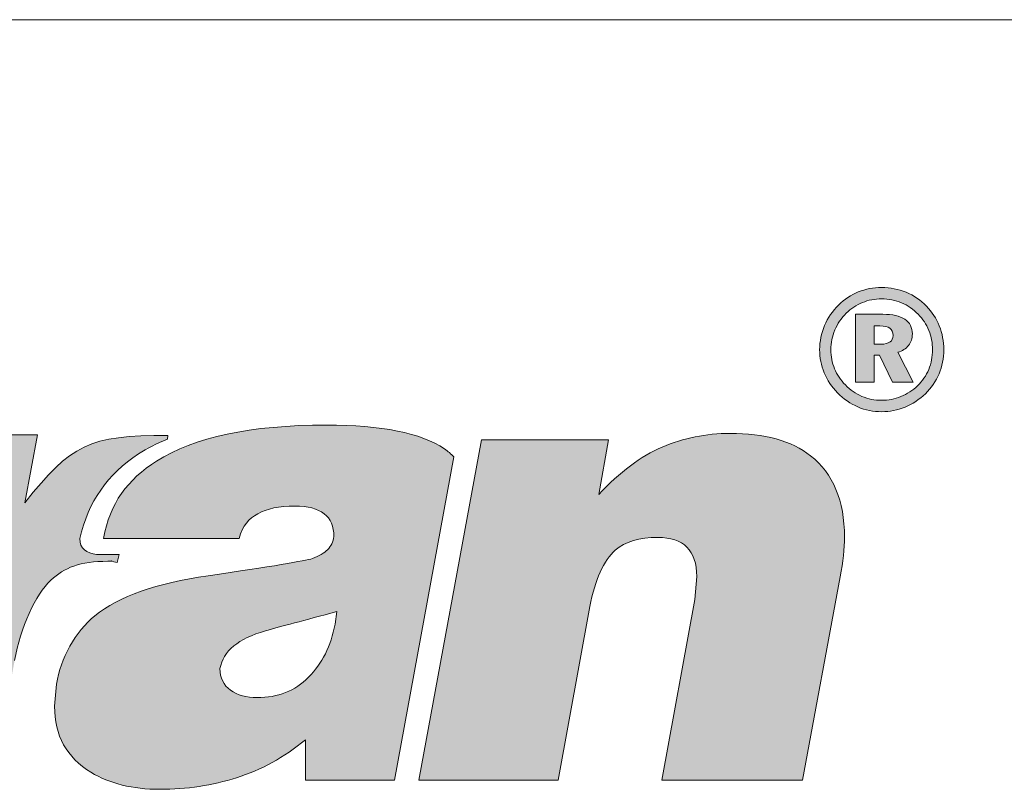
# Model space of a CAD drawing. Units: metres. Extents: x -442 to -165, y -130 to 60.
# Drawn here: x -391 to -374, y 47 to 60 of the extents above; entities that cross this region are included whole.
import ezdxf

# ---------------------------------------------------------------- set-up
doc = ezdxf.new("R2010")
doc.units = ezdxf.units.M
doc.header["$LTSCALE"] = 0.05
doc.layers.get('0').update_dxf_attribs({"linetype": 'CONTINUOUS'})
doc.layers.add('Layer 1', color=7, linetype='CONTINUOUS')

msp = doc.modelspace()

# ---------------------------------------------------------------- hatches: boundary and pattern name
at = {"linetype": 'Continuous', "lineweight": 9}
h = msp.add_hatch(color=256, dxfattribs=at)
h.dxf.hatch_style = 1
edge = h.paths.add_edge_path()
edge.add_spline(control_points=[(-375.8, 55.344), (-375.935, 55.4), (-376.078, 55.428), (-376.23, 55.428)], knot_values=[0, 0, 0, 0, 0.0625, 0.0625, 0.0625, 0.0625], degree=3, periodic=0)
edge.add_spline(control_points=[(-376.23, 55.428), (-376.376, 55.428), (-376.513, 55.402), (-376.642, 55.349)], knot_values=[0.9375, 0.9375, 0.9375, 0.9375, 1, 1, 1, 1], degree=3, periodic=0)
edge.add_spline(control_points=[(-376.642, 55.349), (-376.771, 55.297), (-376.887, 55.22), (-376.989, 55.119)], knot_values=[0.875, 0.875, 0.875, 0.875, 0.9375, 0.9375, 0.9375, 0.9375], degree=3, periodic=0)
edge.add_spline(control_points=[(-376.989, 55.119), (-377.097, 55.013), (-377.179, 54.893), (-377.237, 54.757)], knot_values=[0.8125, 0.8125, 0.8125, 0.8125, 0.875, 0.875, 0.875, 0.875], degree=3, periodic=0)
edge.add_spline(control_points=[(-377.237, 54.757), (-377.294, 54.621), (-377.323, 54.479), (-377.323, 54.332)], knot_values=[0.75, 0.75, 0.75, 0.75, 0.8125, 0.8125, 0.8125, 0.8125], degree=3, periodic=0)
edge.add_spline(control_points=[(-377.323, 54.332), (-377.323, 54.191), (-377.296, 54.055), (-377.242, 53.925)], knot_values=[0.6875, 0.6875, 0.6875, 0.6875, 0.75, 0.75, 0.75, 0.75], degree=3, periodic=0)
edge.add_spline(control_points=[(-377.242, 53.925), (-377.188, 53.794), (-377.109, 53.676), (-377.007, 53.571)], knot_values=[0.625, 0.625, 0.625, 0.625, 0.6875, 0.6875, 0.6875, 0.6875], degree=3, periodic=0)
edge.add_spline(control_points=[(-377.007, 53.571), (-376.902, 53.462), (-376.784, 53.38), (-376.651, 53.323)], knot_values=[0.5625, 0.5625, 0.5625, 0.5625, 0.625, 0.625, 0.625, 0.625], degree=3, periodic=0)
edge.add_spline(control_points=[(-376.651, 53.323), (-376.518, 53.267), (-376.378, 53.238), (-376.23, 53.238)], knot_values=[0.5, 0.5, 0.5, 0.5, 0.5625, 0.5625, 0.5625, 0.5625], degree=3, periodic=0)
edge.add_spline(control_points=[(-376.23, 53.238), (-376.089, 53.238), (-375.952, 53.266), (-375.819, 53.32)], knot_values=[0.4375, 0.4375, 0.4375, 0.4375, 0.5, 0.5, 0.5, 0.5], degree=3, periodic=0)
edge.add_spline(control_points=[(-375.819, 53.32), (-375.686, 53.375), (-375.566, 53.454), (-375.46, 53.556)], knot_values=[0.375, 0.375, 0.375, 0.375, 0.4375, 0.4375, 0.4375, 0.4375], degree=3, periodic=0)
edge.add_spline(control_points=[(-375.46, 53.556), (-375.355, 53.657), (-375.275, 53.773), (-375.22, 53.906)], knot_values=[0.3125, 0.3125, 0.3125, 0.3125, 0.375, 0.375, 0.375, 0.375], degree=3, periodic=0)
edge.add_spline(control_points=[(-375.22, 53.906), (-375.164, 54.039), (-375.137, 54.181), (-375.137, 54.332)], knot_values=[0.25, 0.25, 0.25, 0.25, 0.3125, 0.3125, 0.3125, 0.3125], degree=3, periodic=0)
edge.add_spline(control_points=[(-375.137, 54.332), (-375.137, 54.479), (-375.163, 54.619), (-375.215, 54.75)], knot_values=[0.1875, 0.1875, 0.1875, 0.1875, 0.25, 0.25, 0.25, 0.25], degree=3, periodic=0)
edge.add_spline(control_points=[(-375.215, 54.75), (-375.267, 54.88), (-375.343, 54.997), (-375.441, 55.098)], knot_values=[0.125, 0.125, 0.125, 0.125, 0.1875, 0.1875, 0.1875, 0.1875], degree=3, periodic=0)
edge.add_spline(control_points=[(-375.441, 55.098), (-375.546, 55.206), (-375.665, 55.287), (-375.8, 55.344)], knot_values=[0.0625, 0.0625, 0.0625, 0.0625, 0.125, 0.125, 0.125, 0.125], degree=3, periodic=0)
edge = h.paths.add_edge_path(flags=16)
edge.add_spline(control_points=[(-375.881, 55.159), (-375.772, 55.113), (-375.674, 55.045), (-375.587, 54.957)], knot_values=[0.875, 0.875, 0.875, 0.875, 0.9375, 0.9375, 0.9375, 0.9375], degree=3, periodic=0)
edge.add_spline(control_points=[(-375.587, 54.957), (-375.505, 54.874), (-375.442, 54.779), (-375.399, 54.672)], knot_values=[0.8125, 0.8125, 0.8125, 0.8125, 0.875, 0.875, 0.875, 0.875], degree=3, periodic=0)
edge.add_spline(control_points=[(-375.399, 54.672), (-375.356, 54.565), (-375.335, 54.451), (-375.335, 54.331)], knot_values=[0.75, 0.75, 0.75, 0.75, 0.8125, 0.8125, 0.8125, 0.8125], degree=3, periodic=0)
edge.add_spline(control_points=[(-375.335, 54.331), (-375.335, 54.208), (-375.357, 54.092), (-375.402, 53.984)], knot_values=[0.6875, 0.6875, 0.6875, 0.6875, 0.75, 0.75, 0.75, 0.75], degree=3, periodic=0)
edge.add_spline(control_points=[(-375.402, 53.984), (-375.447, 53.875), (-375.513, 53.779), (-375.598, 53.696)], knot_values=[0.625, 0.625, 0.625, 0.625, 0.6875, 0.6875, 0.6875, 0.6875], degree=3, periodic=0)
edge.add_spline(control_points=[(-375.598, 53.696), (-375.685, 53.613), (-375.782, 53.55), (-375.891, 53.505)], knot_values=[0.5625, 0.5625, 0.5625, 0.5625, 0.625, 0.625, 0.625, 0.625], degree=3, periodic=0)
edge.add_spline(control_points=[(-375.891, 53.505), (-376, 53.461), (-376.114, 53.439), (-376.233, 53.439)], knot_values=[0.5, 0.5, 0.5, 0.5, 0.5625, 0.5625, 0.5625, 0.5625], degree=3, periodic=0)
edge.add_spline(control_points=[(-376.233, 53.439), (-376.353, 53.439), (-376.468, 53.462), (-376.578, 53.509)], knot_values=[0.4375, 0.4375, 0.4375, 0.4375, 0.5, 0.5, 0.5, 0.5], degree=3, periodic=0)
edge.add_spline(control_points=[(-376.578, 53.509), (-376.687, 53.556), (-376.785, 53.623), (-376.87, 53.711)], knot_values=[0.375, 0.375, 0.375, 0.375, 0.4375, 0.4375, 0.4375, 0.4375], degree=3, periodic=0)
edge.add_spline(control_points=[(-376.87, 53.711), (-376.954, 53.796), (-377.018, 53.891), (-377.061, 53.996)], knot_values=[0.3125, 0.3125, 0.3125, 0.3125, 0.375, 0.375, 0.375, 0.375], degree=3, periodic=0)
edge.add_spline(control_points=[(-377.061, 53.996), (-377.104, 54.101), (-377.125, 54.213), (-377.125, 54.331)], knot_values=[0.25, 0.25, 0.25, 0.25, 0.3125, 0.3125, 0.3125, 0.3125], degree=3, periodic=0)
edge.add_spline(control_points=[(-377.125, 54.331), (-377.125, 54.452), (-377.102, 54.569), (-377.056, 54.679)], knot_values=[0.1875, 0.1875, 0.1875, 0.1875, 0.25, 0.25, 0.25, 0.25], degree=3, periodic=0)
edge.add_spline(control_points=[(-377.056, 54.679), (-377.01, 54.789), (-376.943, 54.888), (-376.855, 54.976)], knot_values=[0.125, 0.125, 0.125, 0.125, 0.1875, 0.1875, 0.1875, 0.1875], degree=3, periodic=0)
edge.add_spline(control_points=[(-376.855, 54.976), (-376.771, 55.058), (-376.676, 55.12), (-376.57, 55.163)], knot_values=[0.0625, 0.0625, 0.0625, 0.0625, 0.125, 0.125, 0.125, 0.125], degree=3, periodic=0)
edge.add_spline(control_points=[(-376.57, 55.163), (-376.465, 55.206), (-376.351, 55.227), (-376.23, 55.227)], knot_values=[0, 0, 0, 0, 0.0625, 0.0625, 0.0625, 0.0625], degree=3, periodic=0)
edge.add_spline(control_points=[(-376.23, 55.227), (-376.106, 55.227), (-375.99, 55.204), (-375.881, 55.159)], knot_values=[0.9375, 0.9375, 0.9375, 0.9375, 1, 1, 1, 1], degree=3, periodic=0)
edge = h.paths.add_edge_path(flags=0)
edge.add_spline(control_points=[(-376.21, 54.956), (-376.04, 54.956), (-375.911, 54.927), (-375.822, 54.868)], knot_values=[0.083333, 0.083333, 0.083333, 0.083333, 0.166667, 0.166667, 0.166667, 0.166667], degree=3, periodic=0)
edge.add_spline(control_points=[(-375.822, 54.868), (-375.734, 54.81), (-375.69, 54.723), (-375.69, 54.609)], knot_values=[0.166667, 0.166667, 0.166667, 0.166667, 0.25, 0.25, 0.25, 0.25], degree=3, periodic=0)
edge.add_spline(control_points=[(-375.757, 54.406), (-375.712, 54.462), (-375.69, 54.53), (-375.69, 54.609)], knot_values=[0.25, 0.25, 0.25, 0.25, 0.333333, 0.333333, 0.333333, 0.333333], degree=3, periodic=0)
edge.add_spline(control_points=[(-375.757, 54.406), (-375.802, 54.35), (-375.865, 54.309), (-375.945, 54.286)], knot_values=[0.333333, 0.333333, 0.333333, 0.333333, 0.416667, 0.416667, 0.416667, 0.416667], degree=3, periodic=0)
edge.add_spline(control_points=[(-375.945, 54.286), (-375.945, 54.286), (-375.678, 53.757), (-375.678, 53.757)], knot_values=[0.416667, 0.416667, 0.416667, 0.416667, 0.5, 0.5, 0.5, 0.5], degree=3, periodic=0)
edge.add_spline(control_points=[(-375.678, 53.757), (-375.678, 53.757), (-376.041, 53.757), (-376.041, 53.757)], knot_values=[0.5, 0.5, 0.5, 0.5, 0.583333, 0.583333, 0.583333, 0.583333], degree=3, periodic=0)
edge.add_spline(control_points=[(-376.041, 53.757), (-376.041, 53.757), (-376.267, 54.235), (-376.267, 54.235)], knot_values=[0.583333, 0.583333, 0.583333, 0.583333, 0.666667, 0.666667, 0.666667, 0.666667], degree=3, periodic=0)
edge.add_spline(control_points=[(-376.267, 54.235), (-376.267, 54.235), (-376.362, 54.235), (-376.362, 54.235)], knot_values=[0.666667, 0.666667, 0.666667, 0.666667, 0.75, 0.75, 0.75, 0.75], degree=3, periodic=0)
edge.add_spline(control_points=[(-376.362, 54.235), (-376.362, 54.235), (-376.362, 53.757), (-376.362, 53.757)], knot_values=[0.75, 0.75, 0.75, 0.75, 0.833333, 0.833333, 0.833333, 0.833333], degree=3, periodic=0)
edge.add_spline(control_points=[(-376.362, 53.757), (-376.362, 53.757), (-376.692, 53.757), (-376.692, 53.757)], knot_values=[0.833333, 0.833333, 0.833333, 0.833333, 0.916667, 0.916667, 0.916667, 0.916667], degree=3, periodic=0)
edge.add_spline(control_points=[(-376.692, 53.757), (-376.692, 53.757), (-376.692, 54.956), (-376.692, 54.956)], knot_values=[0.916667, 0.916667, 0.916667, 0.916667, 1, 1, 1, 1], degree=3, periodic=0)
edge.add_spline(control_points=[(-376.692, 54.956), (-376.692, 54.956), (-376.21, 54.956), (-376.21, 54.956)], knot_values=[0, 0, 0, 0, 0.083333, 0.083333, 0.083333, 0.083333], degree=3, periodic=0)
edge = h.paths.add_edge_path(flags=0)
edge.add_spline(control_points=[(-376.03, 54.584), (-376.03, 54.533), (-376.048, 54.494), (-376.083, 54.468)], knot_values=[0.428571, 0.428571, 0.428571, 0.428571, 0.571429, 0.571429, 0.571429, 0.571429], degree=3, periodic=0)
edge.add_spline(control_points=[(-376.083, 54.468), (-376.119, 54.442), (-376.173, 54.429), (-376.245, 54.429)], knot_values=[0.285714, 0.285714, 0.285714, 0.285714, 0.428571, 0.428571, 0.428571, 0.428571], degree=3, periodic=0)
edge.add_spline(control_points=[(-376.245, 54.429), (-376.245, 54.429), (-376.362, 54.429), (-376.362, 54.429)], knot_values=[0.142859, 0.142859, 0.142859, 0.142859, 0.285714, 0.285714, 0.285714, 0.285714], degree=3, periodic=0)
edge.add_spline(control_points=[(-376.362, 54.429), (-376.362, 54.429), (-376.362, 54.75), (-376.362, 54.75)], knot_values=[0.000001, 0.000001, 0.000001, 0.000001, 0.142856, 0.142856, 0.142856, 0.142856], degree=3, periodic=0)
edge.add_spline(control_points=[(-376.362, 54.75), (-376.362, 54.75), (-376.264, 54.75), (-376.264, 54.75)], knot_values=[0.857143, 0.857143, 0.857143, 0.857143, 0.999999, 0.999999, 0.999999, 0.999999], degree=3, periodic=0)
edge.add_spline(control_points=[(-376.264, 54.75), (-376.182, 54.75), (-376.123, 54.737), (-376.085, 54.71)], knot_values=[0.714286, 0.714286, 0.714286, 0.714286, 0.857143, 0.857143, 0.857143, 0.857143], degree=3, periodic=0)
edge.add_spline(control_points=[(-376.085, 54.71), (-376.048, 54.684), (-376.03, 54.642), (-376.03, 54.584)], knot_values=[0.571429, 0.571429, 0.571429, 0.571429, 0.714286, 0.714286, 0.714286, 0.714286], degree=3, periodic=0)
h = msp.add_hatch(color=256, dxfattribs=at)
h.dxf.hatch_style = 1
edge = h.paths.add_edge_path()
edge.add_spline(control_points=[(-375.945, 54.286), (-375.865, 54.309), (-375.802, 54.35), (-375.757, 54.406)], knot_values=[0.333333, 0.333333, 0.333333, 0.333333, 0.416667, 0.416667, 0.416667, 0.416667], degree=3, periodic=0)
edge.add_spline(control_points=[(-375.757, 54.406), (-375.712, 54.462), (-375.69, 54.53), (-375.69, 54.609)], knot_values=[0.25, 0.25, 0.25, 0.25, 0.333333, 0.333333, 0.333333, 0.333333], degree=3, periodic=0)
edge.add_spline(control_points=[(-375.69, 54.609), (-375.69, 54.723), (-375.734, 54.81), (-375.822, 54.868)], knot_values=[0.166667, 0.166667, 0.166667, 0.166667, 0.25, 0.25, 0.25, 0.25], degree=3, periodic=0)
edge.add_spline(control_points=[(-375.822, 54.868), (-375.911, 54.927), (-376.04, 54.956), (-376.21, 54.956)], knot_values=[0.083333, 0.083333, 0.083333, 0.083333, 0.166667, 0.166667, 0.166667, 0.166667], degree=3, periodic=0)
edge.add_spline(control_points=[(-376.21, 54.956), (-376.21, 54.956), (-376.692, 54.956), (-376.692, 54.956)], knot_values=[0, 0, 0, 0, 0.083333, 0.083333, 0.083333, 0.083333], degree=3, periodic=0)
edge.add_spline(control_points=[(-376.692, 54.956), (-376.692, 54.956), (-376.692, 53.757), (-376.692, 53.757)], knot_values=[0.916667, 0.916667, 0.916667, 0.916667, 1, 1, 1, 1], degree=3, periodic=0)
edge.add_spline(control_points=[(-376.692, 53.757), (-376.692, 53.757), (-376.362, 53.757), (-376.362, 53.757)], knot_values=[0.833333, 0.833333, 0.833333, 0.833333, 0.916667, 0.916667, 0.916667, 0.916667], degree=3, periodic=0)
edge.add_spline(control_points=[(-376.362, 53.757), (-376.362, 53.757), (-376.362, 54.235), (-376.362, 54.235)], knot_values=[0.75, 0.75, 0.75, 0.75, 0.833333, 0.833333, 0.833333, 0.833333], degree=3, periodic=0)
edge.add_spline(control_points=[(-376.362, 54.235), (-376.362, 54.235), (-376.267, 54.235), (-376.267, 54.235)], knot_values=[0.666667, 0.666667, 0.666667, 0.666667, 0.75, 0.75, 0.75, 0.75], degree=3, periodic=0)
edge.add_spline(control_points=[(-376.267, 54.235), (-376.267, 54.235), (-376.041, 53.757), (-376.041, 53.757)], knot_values=[0.583333, 0.583333, 0.583333, 0.583333, 0.666667, 0.666667, 0.666667, 0.666667], degree=3, periodic=0)
edge.add_spline(control_points=[(-376.041, 53.757), (-376.041, 53.757), (-375.678, 53.757), (-375.678, 53.757)], knot_values=[0.5, 0.5, 0.5, 0.5, 0.583333, 0.583333, 0.583333, 0.583333], degree=3, periodic=0)
edge.add_spline(control_points=[(-375.678, 53.757), (-375.678, 53.757), (-375.945, 54.286), (-375.945, 54.286)], knot_values=[0.416667, 0.416667, 0.416667, 0.416667, 0.5, 0.5, 0.5, 0.5], degree=3, periodic=0)
edge = h.paths.add_edge_path(flags=16)
edge.add_spline(control_points=[(-376.083, 54.468), (-376.119, 54.442), (-376.173, 54.429), (-376.245, 54.429)], knot_values=[0.285714, 0.285714, 0.285714, 0.285714, 0.428571, 0.428571, 0.428571, 0.428571], degree=3, periodic=0)
edge.add_spline(control_points=[(-376.245, 54.429), (-376.245, 54.429), (-376.362, 54.429), (-376.362, 54.429)], knot_values=[0.142859, 0.142859, 0.142859, 0.142859, 0.285714, 0.285714, 0.285714, 0.285714], degree=3, periodic=0)
edge.add_spline(control_points=[(-376.362, 54.429), (-376.362, 54.429), (-376.362, 54.75), (-376.362, 54.75)], knot_values=[0.000001, 0.000001, 0.000001, 0.000001, 0.142856, 0.142856, 0.142856, 0.142856], degree=3, periodic=0)
edge.add_spline(control_points=[(-376.362, 54.75), (-376.362, 54.75), (-376.264, 54.75), (-376.264, 54.75)], knot_values=[0.857143, 0.857143, 0.857143, 0.857143, 0.999999, 0.999999, 0.999999, 0.999999], degree=3, periodic=0)
edge.add_spline(control_points=[(-376.264, 54.75), (-376.182, 54.75), (-376.123, 54.737), (-376.085, 54.71)], knot_values=[0.714286, 0.714286, 0.714286, 0.714286, 0.857143, 0.857143, 0.857143, 0.857143], degree=3, periodic=0)
edge.add_spline(control_points=[(-376.085, 54.71), (-376.048, 54.684), (-376.03, 54.642), (-376.03, 54.584)], knot_values=[0.571429, 0.571429, 0.571429, 0.571429, 0.714286, 0.714286, 0.714286, 0.714286], degree=3, periodic=0)
edge.add_spline(control_points=[(-376.03, 54.584), (-376.03, 54.533), (-376.048, 54.494), (-376.083, 54.468)], knot_values=[0.428571, 0.428571, 0.428571, 0.428571, 0.571429, 0.571429, 0.571429, 0.571429], degree=3, periodic=0)
h = msp.add_hatch(color=256, dxfattribs=at)
h.dxf.hatch_style = 1
edge = h.paths.add_edge_path()
edge.add_spline(control_points=[(-388.098, 50.347), (-389.006, 50.217), (-389.674, 49.981), (-390.092, 49.643)], knot_values=[0.545455, 0.545455, 0.545455, 0.545455, 0.590909, 0.590909, 0.590909, 0.590909], degree=3, periodic=0)
edge.add_spline(control_points=[(-390.092, 49.643), (-390.266, 49.499), (-390.414, 49.318), (-390.533, 49.104)], knot_values=[0.590909, 0.590909, 0.590909, 0.590909, 0.636364, 0.636364, 0.636364, 0.636364], degree=3, periodic=0)
edge.add_spline(control_points=[(-390.533, 49.104), (-390.648, 48.89), (-390.727, 48.664), (-390.77, 48.438)], knot_values=[0.636364, 0.636364, 0.636364, 0.636364, 0.681818, 0.681818, 0.681818, 0.681818], degree=3, periodic=0)
edge.add_spline(control_points=[(-390.77, 48.438), (-390.77, 48.438), (-390.802, 48.045), (-390.802, 48.045)], knot_values=[0.681818, 0.681818, 0.681818, 0.681818, 0.727273, 0.727273, 0.727273, 0.727273], degree=3, periodic=0)
edge.add_spline(control_points=[(-390.802, 48.045), (-390.802, 47.532), (-390.589, 47.143), (-390.161, 46.882)], knot_values=[0.727273, 0.727273, 0.727273, 0.727273, 0.772727, 0.772727, 0.772727, 0.772727], degree=3, periodic=0)
edge.add_spline(control_points=[(-390.161, 46.882), (-389.832, 46.684), (-389.424, 46.582), (-388.95, 46.582)], knot_values=[0.772727, 0.772727, 0.772727, 0.772727, 0.818182, 0.818182, 0.818182, 0.818182], degree=3, periodic=0)
edge.add_spline(control_points=[(-388.95, 46.582), (-388.473, 46.582), (-388.019, 46.652), (-387.595, 46.786)], knot_values=[0.818182, 0.818182, 0.818182, 0.818182, 0.863636, 0.863636, 0.863636, 0.863636], degree=3, periodic=0)
edge.add_spline(control_points=[(-387.595, 46.786), (-387.167, 46.92), (-386.762, 47.146), (-386.381, 47.456)], knot_values=[0.863636, 0.863636, 0.863636, 0.863636, 0.909091, 0.909091, 0.909091, 0.909091], degree=3, periodic=0)
edge.add_spline(control_points=[(-386.381, 47.456), (-386.381, 47.456), (-386.381, 46.745), (-386.381, 46.745)], knot_values=[0.909091, 0.909091, 0.909091, 0.909091, 0.954545, 0.954545, 0.954545, 0.954545], degree=3, periodic=0)
edge.add_spline(control_points=[(-386.381, 46.745), (-386.381, 46.745), (-384.815, 46.745), (-384.815, 46.745)], knot_values=[0.954545, 0.954545, 0.954545, 0.954545, 1, 1, 1, 1], degree=3, periodic=0)
edge.add_spline(control_points=[(-384.815, 46.745), (-384.815, 46.745), (-383.765, 52.445), (-383.765, 52.445)], knot_values=[0, 0, 0, 0, 0.045455, 0.045455, 0.045455, 0.045455], degree=3, periodic=0)
edge.add_spline(control_points=[(-383.765, 52.445), (-383.815, 52.493), (-383.871, 52.541), (-383.933, 52.585)], knot_values=[0.045455, 0.045455, 0.045455, 0.045455, 0.090909, 0.090909, 0.090909, 0.090909], degree=3, periodic=0)
edge.add_spline(control_points=[(-383.933, 52.585), (-384.344, 52.863), (-385.039, 53.003), (-386.012, 53.003)], knot_values=[0.090909, 0.090909, 0.090909, 0.090909, 0.136364, 0.136364, 0.136364, 0.136364], degree=3, periodic=0)
edge.add_spline(control_points=[(-386.012, 53.003), (-387.348, 53.003), (-388.345, 52.789), (-389.003, 52.368)], knot_values=[0.136364, 0.136364, 0.136364, 0.136364, 0.181818, 0.181818, 0.181818, 0.181818], degree=3, periodic=0)
edge.add_spline(control_points=[(-389.003, 52.368), (-389.516, 52.043), (-389.829, 51.626), (-389.94, 51.004)], knot_values=[0.181818, 0.181818, 0.181818, 0.181818, 0.227273, 0.227273, 0.227273, 0.227273], degree=3, periodic=0)
edge.add_spline(control_points=[(-389.94, 51.004), (-389.94, 51.004), (-387.552, 51.004), (-387.552, 51.004)], knot_values=[0.227273, 0.227273, 0.227273, 0.227273, 0.272727, 0.272727, 0.272727, 0.272727], degree=3, periodic=0)
edge.add_spline(control_points=[(-387.552, 51.004), (-387.489, 51.24), (-387.378, 51.348), (-387.22, 51.441)], knot_values=[0.272727, 0.272727, 0.272727, 0.272727, 0.318182, 0.318182, 0.318182, 0.318182], degree=3, periodic=0)
edge.add_spline(control_points=[(-387.22, 51.441), (-387.062, 51.53), (-386.845, 51.575), (-386.568, 51.575)], knot_values=[0.318182, 0.318182, 0.318182, 0.318182, 0.363636, 0.363636, 0.363636, 0.363636], degree=3, periodic=0)
edge.add_spline(control_points=[(-386.568, 51.575), (-386.111, 51.575), (-385.881, 51.396), (-385.881, 51.039)], knot_values=[0.363636, 0.363636, 0.363636, 0.363636, 0.409091, 0.409091, 0.409091, 0.409091], degree=3, periodic=0)
edge.add_spline(control_points=[(-385.881, 51.039), (-385.894, 50.947), (-385.933, 50.864), (-385.993, 50.806)], knot_values=[0.409091, 0.409091, 0.409091, 0.409091, 0.454545, 0.454545, 0.454545, 0.454545], degree=3, periodic=0)
edge.add_spline(control_points=[(-386.259, 50.65), (-386.141, 50.695), (-386.052, 50.746), (-385.993, 50.806)], knot_values=[0.454545, 0.454545, 0.454545, 0.454545, 0.5, 0.5, 0.5, 0.5], degree=3, periodic=0)
edge.add_spline(control_points=[(-386.259, 50.65), (-386.378, 50.612), (-386.993, 50.507), (-388.098, 50.347)], knot_values=[0.5, 0.5, 0.5, 0.5, 0.545455, 0.545455, 0.545455, 0.545455], degree=3, periodic=0)
edge = h.paths.add_edge_path(flags=16)
edge.add_spline(control_points=[(-387.888, 48.709), (-387.832, 49.021), (-387.565, 49.241), (-387.088, 49.375)], knot_values=[0.142857, 0.142857, 0.142857, 0.142857, 0.285714, 0.285714, 0.285714, 0.285714], degree=3, periodic=0)
edge.add_spline(control_points=[(-387.088, 49.375), (-386.825, 49.448), (-386.404, 49.563), (-385.828, 49.716)], knot_values=[0, 0, 0, 0, 0.142857, 0.142857, 0.142857, 0.142857], degree=3, periodic=0)
edge.add_spline(control_points=[(-385.828, 49.716), (-385.828, 49.716), (-385.861, 49.493), (-385.861, 49.493)], knot_values=[0.857143, 0.857143, 0.857143, 0.857143, 0.999999, 0.999999, 0.999999, 0.999999], degree=3, periodic=0)
edge.add_spline(control_points=[(-385.861, 49.493), (-385.933, 49.11), (-386.088, 48.798), (-386.328, 48.559)], knot_values=[0.714286, 0.714286, 0.714286, 0.714286, 0.857143, 0.857143, 0.857143, 0.857143], degree=3, periodic=0)
edge.add_spline(control_points=[(-386.328, 48.559), (-386.565, 48.316), (-386.868, 48.199), (-387.233, 48.199)], knot_values=[0.571429, 0.571429, 0.571429, 0.571429, 0.714286, 0.714286, 0.714286, 0.714286], degree=3, periodic=0)
edge.add_spline(control_points=[(-387.233, 48.199), (-387.42, 48.199), (-387.582, 48.24), (-387.703, 48.329)], knot_values=[0.428571, 0.428571, 0.428571, 0.428571, 0.571429, 0.571429, 0.571429, 0.571429], degree=3, periodic=0)
edge.add_spline(control_points=[(-387.703, 48.329), (-387.822, 48.418), (-387.888, 48.546), (-387.888, 48.709)], knot_values=[0.285714, 0.285714, 0.285714, 0.285714, 0.428571, 0.428571, 0.428571, 0.428571], degree=3, periodic=0)
h = msp.add_hatch(color=256, dxfattribs=at)
h.dxf.hatch_style = 1
edge = h.paths.add_edge_path()
edge.add_spline(control_points=[(-388.815, 52.757), (-389, 52.681), (-389.167, 52.592), (-389.322, 52.493)], knot_values=[0, 0, 0, 0, 0.066667, 0.066667, 0.066667, 0.066667], degree=3, periodic=0)
edge.add_spline(control_points=[(-389.322, 52.493), (-389.875, 52.139), (-390.204, 51.651), (-390.355, 51.004)], knot_values=[0.066667, 0.066667, 0.066667, 0.066667, 0.133333, 0.133333, 0.133333, 0.133333], degree=3, periodic=0)
edge.add_spline(control_points=[(-390.355, 51.004), (-390.368, 50.825), (-390.227, 50.743), (-390.065, 50.723)], knot_values=[0.133333, 0.133333, 0.133333, 0.133333, 0.2, 0.2, 0.2, 0.2], degree=3, periodic=0)
edge.add_spline(control_points=[(-390.065, 50.723), (-390.065, 50.723), (-389.661, 50.723), (-389.661, 50.723)], knot_values=[0.2, 0.2, 0.2, 0.2, 0.266667, 0.266667, 0.266667, 0.266667], degree=3, periodic=0)
edge.add_spline(control_points=[(-389.661, 50.723), (-389.661, 50.723), (-389.697, 50.58), (-389.697, 50.58)], knot_values=[0.266667, 0.266667, 0.266667, 0.266667, 0.333333, 0.333333, 0.333333, 0.333333], degree=3, periodic=0)
edge.add_spline(control_points=[(-389.697, 50.58), (-389.901, 50.628), (-389.704, 50.602), (-389.862, 50.602)], knot_values=[0.333333, 0.333333, 0.333333, 0.333333, 0.4, 0.4, 0.4, 0.4], degree=3, periodic=0)
edge.add_spline(control_points=[(-389.862, 50.602), (-390.358, 50.602), (-390.628, 50.491), (-390.868, 50.268)], knot_values=[0.4, 0.4, 0.4, 0.4, 0.466667, 0.466667, 0.466667, 0.466667], degree=3, periodic=0)
edge.add_spline(control_points=[(-390.868, 50.268), (-391.141, 50.016), (-391.404, 49.435), (-391.506, 48.852)], knot_values=[0.466667, 0.466667, 0.466667, 0.466667, 0.533333, 0.533333, 0.533333, 0.533333], degree=3, periodic=0)
edge.add_spline(control_points=[(-391.506, 48.852), (-391.506, 48.852), (-391.888, 46.745), (-391.888, 46.745)], knot_values=[0.533333, 0.533333, 0.533333, 0.533333, 0.6, 0.6, 0.6, 0.6], degree=3, periodic=0)
edge.add_spline(control_points=[(-391.888, 46.745), (-391.888, 46.745), (-394.448, 46.745), (-394.448, 46.745)], knot_values=[0.6, 0.6, 0.6, 0.6, 0.666667, 0.666667, 0.666667, 0.666667], degree=3, periodic=0)
edge.add_spline(control_points=[(-394.448, 46.745), (-394.448, 46.745), (-393.342, 52.828), (-393.342, 52.828)], knot_values=[0.666667, 0.666667, 0.666667, 0.666667, 0.733333, 0.733333, 0.733333, 0.733333], degree=3, periodic=0)
edge.add_spline(control_points=[(-393.342, 52.828), (-393.342, 52.828), (-391.102, 52.828), (-391.102, 52.828)], knot_values=[0.733333, 0.733333, 0.733333, 0.733333, 0.8, 0.8, 0.8, 0.8], degree=3, periodic=0)
edge.add_spline(control_points=[(-391.102, 52.828), (-391.102, 52.828), (-391.326, 51.635), (-391.326, 51.635)], knot_values=[0.8, 0.8, 0.8, 0.8, 0.866667, 0.866667, 0.866667, 0.866667], degree=3, periodic=0)
edge.add_spline(control_points=[(-391.326, 51.635), (-390.503, 52.665), (-390.207, 52.821), (-388.805, 52.821)], knot_values=[0.866667, 0.866667, 0.866667, 0.866667, 0.933333, 0.933333, 0.933333, 0.933333], degree=3, periodic=0)
edge.add_spline(control_points=[(-388.805, 52.821), (-388.805, 52.821), (-388.815, 52.757), (-388.815, 52.757)], knot_values=[0.933333, 0.933333, 0.933333, 0.933333, 0.999999, 0.999999, 0.999999, 0.999999], degree=3, periodic=0)
h = msp.add_hatch(color=256, dxfattribs=at)
h.dxf.hatch_style = 1
edge = h.paths.add_edge_path()
edge.add_spline(control_points=[(-380.176, 51.023), (-379.719, 51.023), (-379.488, 50.794), (-379.488, 50.331)], knot_values=[0.647059, 0.647059, 0.647059, 0.647059, 0.705882, 0.705882, 0.705882, 0.705882], degree=3, periodic=0)
edge.add_spline(control_points=[(-379.488, 50.331), (-379.488, 50.331), (-379.521, 49.93), (-379.521, 49.93)], knot_values=[0.588235, 0.588235, 0.588235, 0.588235, 0.647059, 0.647059, 0.647059, 0.647059], degree=3, periodic=0)
edge.add_spline(control_points=[(-379.521, 49.93), (-379.521, 49.93), (-380.104, 46.745), (-380.104, 46.745)], knot_values=[0.529412, 0.529412, 0.529412, 0.529412, 0.588235, 0.588235, 0.588235, 0.588235], degree=3, periodic=0)
edge.add_spline(control_points=[(-380.104, 46.745), (-380.104, 46.745), (-377.623, 46.745), (-377.623, 46.745)], knot_values=[0.470588, 0.470588, 0.470588, 0.470588, 0.529412, 0.529412, 0.529412, 0.529412], degree=3, periodic=0)
edge.add_spline(control_points=[(-377.623, 46.745), (-377.623, 46.745), (-376.959, 50.328), (-376.959, 50.328)], knot_values=[0.411765, 0.411765, 0.411765, 0.411765, 0.470588, 0.470588, 0.470588, 0.470588], degree=3, periodic=0)
edge.add_spline(control_points=[(-376.959, 50.328), (-376.912, 50.59), (-376.886, 50.829), (-376.886, 51.029)], knot_values=[0.352941, 0.352941, 0.352941, 0.352941, 0.411765, 0.411765, 0.411765, 0.411765], degree=3, periodic=0)
edge.add_spline(control_points=[(-376.886, 51.029), (-376.886, 51.67), (-377.087, 52.149), (-377.482, 52.461)], knot_values=[0.294118, 0.294118, 0.294118, 0.294118, 0.352941, 0.352941, 0.352941, 0.352941], degree=3, periodic=0)
edge.add_spline(control_points=[(-377.482, 52.461), (-377.82, 52.726), (-378.294, 52.856), (-378.903, 52.856)], knot_values=[0.235294, 0.235294, 0.235294, 0.235294, 0.294118, 0.294118, 0.294118, 0.294118], degree=3, periodic=0)
edge.add_spline(control_points=[(-378.903, 52.856), (-379.324, 52.856), (-379.722, 52.773), (-380.097, 52.614)], knot_values=[0.176471, 0.176471, 0.176471, 0.176471, 0.235294, 0.235294, 0.235294, 0.235294], degree=3, periodic=0)
edge.add_spline(control_points=[(-380.097, 52.614), (-380.472, 52.455), (-380.844, 52.174), (-381.216, 51.779)], knot_values=[0.117647, 0.117647, 0.117647, 0.117647, 0.176471, 0.176471, 0.176471, 0.176471], degree=3, periodic=0)
edge.add_spline(control_points=[(-381.216, 51.779), (-381.216, 51.779), (-381.041, 52.741), (-381.041, 52.741)], knot_values=[0.058824, 0.058824, 0.058824, 0.058824, 0.117647, 0.117647, 0.117647, 0.117647], degree=3, periodic=0)
edge.add_spline(control_points=[(-381.041, 52.741), (-381.041, 52.741), (-383.282, 52.741), (-383.282, 52.741)], knot_values=[0, 0, 0, 0, 0.058824, 0.058824, 0.058824, 0.058824], degree=3, periodic=0)
edge.add_spline(control_points=[(-383.282, 52.741), (-383.282, 52.741), (-384.387, 46.745), (-384.387, 46.745)], knot_values=[0.941176, 0.941176, 0.941176, 0.941176, 1, 1, 1, 1], degree=3, periodic=0)
edge.add_spline(control_points=[(-384.387, 46.745), (-384.387, 46.745), (-381.93, 46.745), (-381.93, 46.745)], knot_values=[0.882353, 0.882353, 0.882353, 0.882353, 0.941176, 0.941176, 0.941176, 0.941176], degree=3, periodic=0)
edge.add_spline(control_points=[(-381.93, 46.745), (-381.93, 46.745), (-381.374, 49.802), (-381.374, 49.802)], knot_values=[0.823529, 0.823529, 0.823529, 0.823529, 0.882353, 0.882353, 0.882353, 0.882353], degree=3, periodic=0)
edge.add_spline(control_points=[(-381.374, 49.802), (-381.278, 50.283), (-381.127, 50.615), (-380.923, 50.8)], knot_values=[0.764706, 0.764706, 0.764706, 0.764706, 0.823529, 0.823529, 0.823529, 0.823529], degree=3, periodic=0)
edge.add_spline(control_points=[(-380.923, 50.8), (-380.748, 50.947), (-380.495, 51.023), (-380.176, 51.023)], knot_values=[0.705882, 0.705882, 0.705882, 0.705882, 0.764706, 0.764706, 0.764706, 0.764706], degree=3, periodic=0)

# ---------------------------------------------------------------- linework, layer by layer
at = {"linetype": 'Continuous', "lineweight": 18}
msp.add_line((-442.231, 60.149), (-165.231, 60.149), dxfattribs=at)
at = {"layer": 'Layer 1', "lineweight": 5}
for points in [[(-376.989, 55.119), (-376.887, 55.22), (-376.771, 55.297), (-376.642, 55.349)], [(-376.642, 55.349), (-376.513, 55.402), (-376.376, 55.428), (-376.23, 55.428)], [(-376.23, 55.428), (-376.078, 55.428), (-375.935, 55.4), (-375.8, 55.344)], [(-375.8, 55.344), (-375.665, 55.287), (-375.546, 55.206), (-375.441, 55.098)], [(-376.57, 55.163), (-376.676, 55.12), (-376.771, 55.058), (-376.855, 54.976)], [(-376.23, 55.227), (-376.351, 55.227), (-376.465, 55.206), (-376.57, 55.163)], [(-375.881, 55.159), (-375.99, 55.204), (-376.106, 55.227), (-376.23, 55.227)], [(-377.237, 54.757), (-377.179, 54.893), (-377.097, 55.013), (-376.989, 55.119)], [(-375.587, 54.957), (-375.674, 55.045), (-375.772, 55.113), (-375.881, 55.159)], [(-375.441, 55.098), (-375.343, 54.997), (-375.267, 54.88), (-375.215, 54.75)], [(-376.855, 54.976), (-376.943, 54.888), (-377.01, 54.789), (-377.056, 54.679)], [(-376.692, 54.956), (-376.692, 54.956), (-376.21, 54.956), (-376.21, 54.956)], [(-376.692, 53.757), (-376.692, 53.757), (-376.692, 54.956), (-376.692, 54.956)], [(-375.399, 54.672), (-375.442, 54.779), (-375.505, 54.874), (-375.587, 54.957)], [(-376.362, 54.75), (-376.362, 54.75), (-376.362, 54.429), (-376.362, 54.429)], [(-376.264, 54.75), (-376.264, 54.75), (-376.362, 54.75), (-376.362, 54.75)], [(-376.085, 54.71), (-376.123, 54.737), (-376.182, 54.75), (-376.264, 54.75)], [(-376.245, 54.429), (-376.173, 54.429), (-376.119, 54.442), (-376.083, 54.468)], [(-376.362, 54.429), (-376.362, 54.429), (-376.245, 54.429), (-376.245, 54.429)], [(-375.757, 54.406), (-375.802, 54.35), (-375.865, 54.309), (-375.945, 54.286)], [(-376.267, 54.235), (-376.267, 54.235), (-376.362, 54.235), (-376.362, 54.235)], [(-376.362, 54.235), (-376.362, 54.235), (-376.362, 53.757), (-376.362, 53.757)], [(-376.041, 53.757), (-376.041, 53.757), (-376.267, 54.235), (-376.267, 54.235)], [(-375.945, 54.286), (-375.945, 54.286), (-375.678, 53.757), (-375.678, 53.757)], [(-377.061, 53.996), (-377.018, 53.891), (-376.954, 53.796), (-376.87, 53.711)], [(-375.598, 53.696), (-375.513, 53.779), (-375.447, 53.875), (-375.402, 53.984)], [(-377.007, 53.571), (-377.109, 53.676), (-377.188, 53.794), (-377.242, 53.925)], [(-375.22, 53.906), (-375.275, 53.773), (-375.355, 53.657), (-375.46, 53.556)], [(-376.87, 53.711), (-376.785, 53.623), (-376.687, 53.556), (-376.578, 53.509)], [(-376.362, 53.757), (-376.362, 53.757), (-376.692, 53.757), (-376.692, 53.757)], [(-375.678, 53.757), (-375.678, 53.757), (-376.041, 53.757), (-376.041, 53.757)], [(-375.891, 53.505), (-375.782, 53.55), (-375.685, 53.613), (-375.598, 53.696)], [(-376.651, 53.323), (-376.784, 53.38), (-376.902, 53.462), (-377.007, 53.571)], [(-375.46, 53.556), (-375.566, 53.454), (-375.686, 53.375), (-375.819, 53.32)], [(-393.342, 52.828), (-393.342, 52.828), (-391.102, 52.828), (-391.102, 52.828)], [(-391.102, 52.828), (-391.102, 52.828), (-391.326, 51.635), (-391.326, 51.635)], [(-391.326, 51.635), (-390.503, 52.665), (-390.207, 52.821), (-388.805, 52.821)], [(-388.815, 52.757), (-389, 52.681), (-389.167, 52.592), (-389.322, 52.493)], [(-388.805, 52.821), (-388.805, 52.821), (-388.815, 52.757), (-388.815, 52.757)], [(-384.387, 46.745), (-384.387, 46.745), (-383.282, 52.741), (-383.282, 52.741)], [(-383.282, 52.741), (-383.282, 52.741), (-381.041, 52.741), (-381.041, 52.741)], [(-381.041, 52.741), (-381.041, 52.741), (-381.216, 51.779), (-381.216, 51.779)], [(-383.765, 52.445), (-383.815, 52.493), (-383.871, 52.541), (-383.933, 52.585)], [(-381.216, 51.779), (-380.844, 52.174), (-380.472, 52.455), (-380.097, 52.614)], [(-389.322, 52.493), (-389.875, 52.139), (-390.204, 51.651), (-390.355, 51.004)], [(-384.815, 46.745), (-384.815, 46.745), (-383.765, 52.445), (-383.765, 52.445)], [(-389.003, 52.368), (-389.516, 52.043), (-389.829, 51.626), (-389.94, 51.004)], [(-387.552, 51.004), (-387.489, 51.24), (-387.378, 51.348), (-387.22, 51.441)], [(-390.355, 51.004), (-390.368, 50.825), (-390.227, 50.743), (-390.065, 50.723)], [(-389.94, 51.004), (-389.94, 51.004), (-387.552, 51.004), (-387.552, 51.004)], [(-385.881, 51.039), (-385.894, 50.947), (-385.933, 50.864), (-385.993, 50.806)], [(-390.065, 50.723), (-390.065, 50.723), (-389.661, 50.723), (-389.661, 50.723)], [(-389.661, 50.723), (-389.661, 50.723), (-389.697, 50.58), (-389.697, 50.58)], [(-386.259, 50.65), (-386.378, 50.612), (-386.993, 50.507), (-388.098, 50.347)], [(-385.993, 50.806), (-386.052, 50.746), (-386.141, 50.695), (-386.259, 50.65)], [(-380.923, 50.8), (-381.127, 50.615), (-381.278, 50.283), (-381.374, 49.802)], [(-388.098, 50.347), (-389.006, 50.217), (-389.674, 49.981), (-390.092, 49.643)], [(-379.521, 49.93), (-379.521, 49.93), (-379.488, 50.331), (-379.488, 50.331)], [(-376.959, 50.328), (-376.959, 50.328), (-377.623, 46.745), (-377.623, 46.745)], [(-390.868, 50.268), (-391.141, 50.016), (-391.404, 49.435), (-391.506, 48.852)], [(-381.374, 49.802), (-381.374, 49.802), (-381.93, 46.745), (-381.93, 46.745)], [(-380.104, 46.745), (-380.104, 46.745), (-379.521, 49.93), (-379.521, 49.93)], [(-390.092, 49.643), (-390.266, 49.499), (-390.414, 49.318), (-390.533, 49.104)], [(-385.828, 49.716), (-386.404, 49.563), (-386.825, 49.448), (-387.088, 49.375)], [(-385.861, 49.493), (-385.861, 49.493), (-385.828, 49.716), (-385.828, 49.716)], [(-386.328, 48.559), (-386.088, 48.798), (-385.933, 49.11), (-385.861, 49.493)], [(-387.088, 49.375), (-387.565, 49.241), (-387.832, 49.021), (-387.888, 48.709)], [(-390.533, 49.104), (-390.648, 48.89), (-390.727, 48.664), (-390.77, 48.438)], [(-387.888, 48.709), (-387.888, 48.546), (-387.822, 48.418), (-387.703, 48.329)], [(-390.77, 48.438), (-390.77, 48.438), (-390.802, 48.045), (-390.802, 48.045)], [(-390.802, 48.045), (-390.802, 47.532), (-390.589, 47.143), (-390.161, 46.882)], [(-387.595, 46.786), (-387.167, 46.92), (-386.762, 47.146), (-386.381, 47.456)], [(-386.381, 47.456), (-386.381, 47.456), (-386.381, 46.745), (-386.381, 46.745)], [(-386.381, 46.745), (-386.381, 46.745), (-384.815, 46.745), (-384.815, 46.745)], [(-381.93, 46.745), (-381.93, 46.745), (-384.387, 46.745), (-384.387, 46.745)], [(-377.623, 46.745), (-377.623, 46.745), (-380.104, 46.745), (-380.104, 46.745)]]:
    msp.add_open_spline(points, degree=3, dxfattribs=at)
for points, knots in [([(-376.21, 54.956), (-376.04, 54.956), (-375.911, 54.927), (-375.822, 54.868), (-375.822, 54.868), (-375.734, 54.81), (-375.69, 54.723), (-375.69, 54.609), (-375.69, 54.609), (-375.69, 54.53), (-375.712, 54.462), (-375.757, 54.406)], [0.0833333, 0.0833333, 0.0833333, 0.0833333, 0.1666667, 0.1666667, 0.1666667, 0.1666667, 0.25, 0.25, 0.25, 0.25, 0.3333333, 0.3333333, 0.3333333, 0.3333333]), ([(-377.242, 53.925), (-377.296, 54.055), (-377.323, 54.191), (-377.323, 54.332), (-377.323, 54.332), (-377.323, 54.479), (-377.294, 54.621), (-377.237, 54.757)], [0.6875, 0.6875, 0.6875, 0.6875, 0.75, 0.75, 0.75, 0.75, 0.8125, 0.8125, 0.8125, 0.8125]), ([(-377.056, 54.679), (-377.102, 54.569), (-377.125, 54.452), (-377.125, 54.331), (-377.125, 54.331), (-377.125, 54.213), (-377.104, 54.101), (-377.061, 53.996)], [0.1875, 0.1875, 0.1875, 0.1875, 0.25, 0.25, 0.25, 0.25, 0.3125, 0.3125, 0.3125, 0.3125]), ([(-376.083, 54.468), (-376.048, 54.494), (-376.03, 54.533), (-376.03, 54.584), (-376.03, 54.584), (-376.03, 54.642), (-376.048, 54.684), (-376.085, 54.71)], [0.4285714, 0.4285714, 0.4285714, 0.4285714, 0.5714286, 0.5714286, 0.5714286, 0.5714286, 0.7142857, 0.7142857, 0.7142857, 0.7142857]), ([(-375.402, 53.984), (-375.357, 54.092), (-375.335, 54.208), (-375.335, 54.331), (-375.335, 54.331), (-375.335, 54.451), (-375.356, 54.565), (-375.399, 54.672)], [0.6875, 0.6875, 0.6875, 0.6875, 0.75, 0.75, 0.75, 0.75, 0.8125, 0.8125, 0.8125, 0.8125]), ([(-375.215, 54.75), (-375.163, 54.619), (-375.137, 54.479), (-375.137, 54.332), (-375.137, 54.332), (-375.137, 54.181), (-375.164, 54.039), (-375.22, 53.906)], [0.1875, 0.1875, 0.1875, 0.1875, 0.25, 0.25, 0.25, 0.25, 0.3125, 0.3125, 0.3125, 0.3125]), ([(-376.578, 53.509), (-376.468, 53.462), (-376.353, 53.439), (-376.233, 53.439), (-376.233, 53.439), (-376.114, 53.439), (-376, 53.461), (-375.891, 53.505)], [0.4375, 0.4375, 0.4375, 0.4375, 0.5, 0.5, 0.5, 0.5, 0.5625, 0.5625, 0.5625, 0.5625]), ([(-375.819, 53.32), (-375.952, 53.266), (-376.089, 53.238), (-376.23, 53.238), (-376.23, 53.238), (-376.378, 53.238), (-376.518, 53.267), (-376.651, 53.323)], [0.4375, 0.4375, 0.4375, 0.4375, 0.5, 0.5, 0.5, 0.5, 0.5625, 0.5625, 0.5625, 0.5625]), ([(-383.933, 52.585), (-384.344, 52.863), (-385.039, 53.003), (-386.012, 53.003), (-386.012, 53.003), (-387.348, 53.003), (-388.345, 52.789), (-389.003, 52.368)], [0.09090909, 0.09090909, 0.09090909, 0.09090909, 0.13636364, 0.13636364, 0.13636364, 0.13636364, 0.18181818, 0.18181818, 0.18181818, 0.18181818]), ([(-380.097, 52.614), (-379.722, 52.773), (-379.324, 52.856), (-378.903, 52.856), (-378.903, 52.856), (-378.294, 52.856), (-377.82, 52.726), (-377.482, 52.461)], [0.1764706, 0.1764706, 0.1764706, 0.1764706, 0.2352941, 0.2352941, 0.2352941, 0.2352941, 0.2941176, 0.2941176, 0.2941176, 0.2941176]), ([(-377.482, 52.461), (-377.087, 52.149), (-376.886, 51.67), (-376.886, 51.029), (-376.886, 51.029), (-376.886, 50.829), (-376.912, 50.59), (-376.959, 50.328)], [0.2941176, 0.2941176, 0.2941176, 0.2941176, 0.3529412, 0.3529412, 0.3529412, 0.3529412, 0.4117647, 0.4117647, 0.4117647, 0.4117647]), ([(-387.22, 51.441), (-387.062, 51.53), (-386.845, 51.575), (-386.568, 51.575), (-386.568, 51.575), (-386.111, 51.575), (-385.881, 51.396), (-385.881, 51.039)], [0.31818182, 0.31818182, 0.31818182, 0.31818182, 0.36363636, 0.36363636, 0.36363636, 0.36363636, 0.40909091, 0.40909091, 0.40909091, 0.40909091]), ([(-379.488, 50.331), (-379.488, 50.794), (-379.719, 51.023), (-380.176, 51.023), (-380.176, 51.023), (-380.495, 51.023), (-380.748, 50.947), (-380.923, 50.8)], [0.6470588, 0.6470588, 0.6470588, 0.6470588, 0.7058824, 0.7058824, 0.7058824, 0.7058824, 0.7647059, 0.7647059, 0.7647059, 0.7647059]), ([(-389.697, 50.58), (-389.901, 50.628), (-389.704, 50.602), (-389.862, 50.602), (-389.862, 50.602), (-390.358, 50.602), (-390.628, 50.491), (-390.868, 50.268)], [0.3333333, 0.3333333, 0.3333333, 0.3333333, 0.4, 0.4, 0.4, 0.4, 0.4666667, 0.4666667, 0.4666667, 0.4666667]), ([(-387.703, 48.329), (-387.582, 48.24), (-387.42, 48.199), (-387.233, 48.199), (-387.233, 48.199), (-386.868, 48.199), (-386.565, 48.316), (-386.328, 48.559)], [0.4285714, 0.4285714, 0.4285714, 0.4285714, 0.5714286, 0.5714286, 0.5714286, 0.5714286, 0.7142857, 0.7142857, 0.7142857, 0.7142857]), ([(-390.161, 46.882), (-389.832, 46.684), (-389.424, 46.582), (-388.95, 46.582), (-388.95, 46.582), (-388.473, 46.582), (-388.019, 46.652), (-387.595, 46.786)], [0.77272727, 0.77272727, 0.77272727, 0.77272727, 0.81818182, 0.81818182, 0.81818182, 0.81818182, 0.86363636, 0.86363636, 0.86363636, 0.86363636])]:
    msp.add_open_spline(points, degree=3, knots=knots, dxfattribs=at)

doc.saveas('drawing.dxf')
